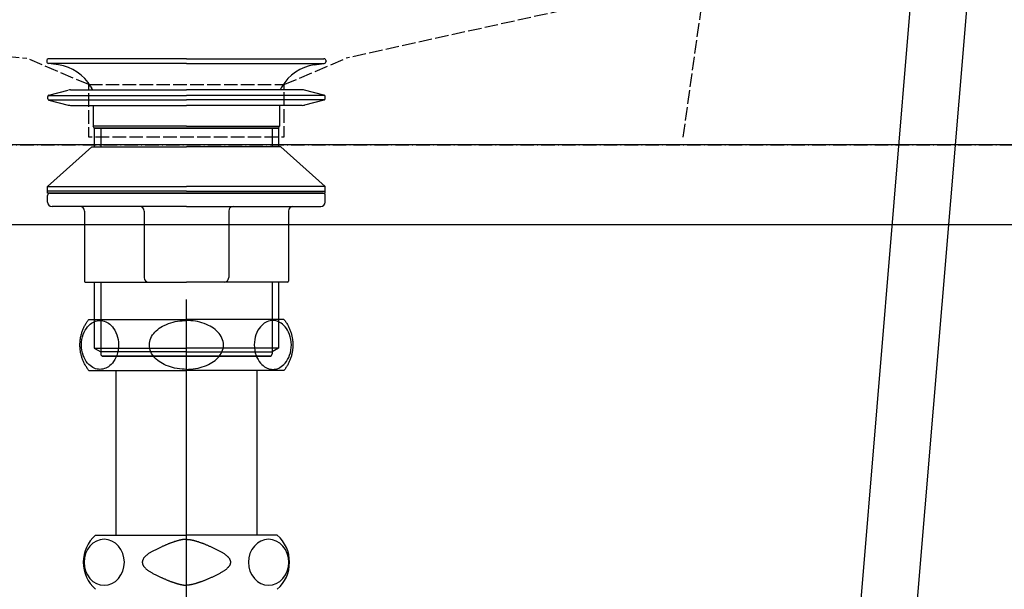
# Model space of a CAD drawing. Extents: x -1314 to 4077, y 6648 to 18697.
# Drawn here: x 2149 to 2371, y 13708 to 13836 of the extents above; entities that cross this region are included whole.
import ezdxf

# ---------------------------------------------------------------- set-up
doc = ezdxf.new("R2010")
doc.units = 0
doc.linetypes.add('ISO-02___-1', pattern=[3.81, 3.048, -0.762])
doc.linetypes.add('ISO-10______-1', pattern=[4.699, 3.048, -0.762, 0.127, -0.762])
for name, color, linetype in [('_0-1_', 7, 'CONTINUOUS'), ('__', 7, 'CONTINUOUS'), ('_____3D-1', 7, 'CONTINUOUS'), ('________2D', 7, 'CONTINUOUS'), ('___________2D', 7, 'CONTINUOUS'), ('_______B__2D', 7, 'CONTINUOUS'), ('____E477_2D', 7, 'CONTINUOUS')]:
    doc.layers.add(name, color=color, linetype=linetype)

# ---------------------------------------------------------------- blocks, each defined once
blk = doc.blocks.new('____-2')
at = {"layer": '__', "color": 17, "flags": 128}
for points in [[(-109.87, 319.55), (-109.99, 319.7), (-110.11, 319.86), (-110.22, 320.02), (-110.33, 320.18), (-110.43, 320.34), (-110.54, 320.5), (-110.63, 320.67), (-110.73, 320.84), (-110.82, 321.01), (-110.91, 321.18), (-110.99, 321.36), (-111.07, 321.54), (-111.15, 321.71), (-111.22, 321.89), (-111.29, 322.07), (-111.36, 322.26), (-111.42, 322.44), (-111.48, 322.62), (-111.53, 322.81), (-111.58, 323), (-111.63, 323.19), (-111.67, 323.38), (-111.71, 323.57), (-111.74, 323.76), (-111.77, 323.95), (-111.8, 324.14), (-111.82, 324.33), (-111.84, 324.53), (-111.85, 324.72), (-111.86, 324.91), (-111.87, 325.11), (-111.87, 325.3), (-111.87, 325.49), (-111.86, 325.69), (-111.85, 325.88), (-111.84, 326.07), (-111.82, 326.27), (-111.8, 326.46), (-111.77, 326.65), (-111.74, 326.84), (-111.71, 327.03), (-111.67, 327.22), (-111.63, 327.41), (-111.58, 327.6), (-111.53, 327.79), (-111.48, 327.98), (-111.42, 328.16), (-111.36, 328.34), (-111.29, 328.53), (-111.22, 328.71), (-111.15, 328.89), (-111.07, 329.06), (-110.99, 329.24), (-110.91, 329.42), (-110.82, 329.59), (-110.73, 329.76), (-110.63, 329.93), (-110.54, 330.1), (-110.43, 330.26), (-110.33, 330.42), (-110.22, 330.58), (-110.11, 330.74), (-109.99, 330.9), (-109.87, 331.05)], [(-109.87, 331.05), (-87.87, 331.05)], [(-87.87, 319.8), (-88.35, 319.81), (-88.86, 319.84), (-89.39, 319.89), (-89.95, 319.97), (-90.52, 320.08), (-90.99, 320.2), (-91.46, 320.33), (-91.93, 320.49), (-92.41, 320.68), (-92.88, 320.9), (-93.26, 321.1), (-93.63, 321.32), (-93.99, 321.56), (-94.34, 321.82), (-94.66, 322.1), (-94.96, 322.39), (-95.24, 322.71), (-95.49, 323.05), (-95.71, 323.4), (-95.89, 323.76), (-96.04, 324.13), (-96.14, 324.52), (-96.2, 324.91), (-96.22, 325.3), (-96.2, 325.69), (-96.14, 326.08), (-96.04, 326.47), (-95.89, 326.84), (-95.71, 327.2), (-95.49, 327.55), (-95.24, 327.89), (-94.96, 328.21), (-94.66, 328.5), (-94.34, 328.78), (-93.99, 329.04), (-93.63, 329.28), (-93.26, 329.5), (-92.88, 329.7), (-92.38, 329.93), (-91.88, 330.13), (-91.37, 330.29), (-90.87, 330.43), (-90.38, 330.55), (-89.91, 330.63), (-89.36, 330.71), (-88.84, 330.76), (-88.34, 330.79), (-87.87, 330.8)], [(-66.9, 331.05), (-87.87, 331.05)], [(-65.87, 331.05), (-87.87, 331.05)], [(-87.87, 319.8), (-87.39, 319.81), (-86.89, 319.84), (-86.35, 319.89), (-85.8, 319.97), (-85.22, 320.08), (-84.76, 320.2), (-84.29, 320.33), (-83.81, 320.49), (-83.34, 320.68), (-82.86, 320.9), (-82.48, 321.1), (-82.11, 321.32), (-81.75, 321.56), (-81.41, 321.82), (-81.09, 322.1), (-80.78, 322.39), (-80.5, 322.71), (-80.25, 323.05), (-80.04, 323.4), (-79.86, 323.76), (-79.71, 324.13), (-79.61, 324.52), (-79.54, 324.91), (-79.52, 325.3), (-79.54, 325.69), (-79.61, 326.08), (-79.71, 326.47), (-79.86, 326.84), (-80.04, 327.2), (-80.25, 327.55), (-80.5, 327.89), (-80.78, 328.21), (-81.09, 328.5), (-81.41, 328.78), (-81.75, 329.04), (-82.11, 329.28), (-82.48, 329.5), (-82.86, 329.7), (-83.36, 329.93), (-83.87, 330.13), (-84.37, 330.29), (-84.87, 330.43), (-85.36, 330.55), (-85.84, 330.63), (-86.38, 330.71), (-86.9, 330.76), (-87.4, 330.79), (-87.87, 330.8)], [(-65.87, 331.05), (-65.75, 330.9), (-65.64, 330.74), (-65.53, 330.58), (-65.42, 330.42), (-65.31, 330.26), (-65.21, 330.1), (-65.11, 329.93), (-65.02, 329.76), (-64.93, 329.59), (-64.84, 329.42), (-64.75, 329.24), (-64.67, 329.06), (-64.6, 328.89), (-64.52, 328.71), (-64.45, 328.53), (-64.39, 328.34), (-64.33, 328.16), (-64.27, 327.98), (-64.21, 327.79), (-64.16, 327.6), (-64.12, 327.41), (-64.08, 327.22), (-64.04, 327.03), (-64, 326.84), (-63.97, 326.65), (-63.95, 326.46), (-63.92, 326.27), (-63.91, 326.07), (-63.89, 325.88), (-63.88, 325.69), (-63.88, 325.49), (-63.87, 325.3), (-63.88, 325.11), (-63.88, 324.91), (-63.89, 324.72), (-63.91, 324.53), (-63.92, 324.33), (-63.95, 324.14), (-63.97, 323.95), (-64, 323.76), (-64.04, 323.57), (-64.08, 323.38), (-64.12, 323.19), (-64.16, 323), (-64.21, 322.81), (-64.27, 322.62), (-64.33, 322.44), (-64.39, 322.26), (-64.45, 322.07), (-64.52, 321.89), (-64.6, 321.71), (-64.67, 321.54), (-64.75, 321.36), (-64.84, 321.18), (-64.93, 321.01), (-65.02, 320.84), (-65.11, 320.67), (-65.21, 320.5), (-65.31, 320.34), (-65.42, 320.18), (-65.53, 320.02), (-65.64, 319.86), (-65.75, 319.7), (-65.87, 319.55)], [(-87.87, 322.75), (-72.7, 322.75)], [(-109.87, 319.55), (-87.87, 319.55)], [(-65.87, 319.55), (-87.87, 319.55)], [(-32.37, 185.45), (-32.53, 185.59), (-32.69, 185.74), (-32.84, 185.9), (-32.99, 186.05), (-33.13, 186.21), (-33.27, 186.38), (-33.4, 186.55), (-33.53, 186.72), (-33.66, 186.89), (-33.78, 187.07), (-33.9, 187.25), (-34.01, 187.44), (-34.11, 187.63), (-34.22, 187.82), (-34.31, 188.01), (-34.4, 188.2), (-34.49, 188.4), (-34.57, 188.6), (-34.65, 188.8), (-34.72, 189.01), (-34.78, 189.21), (-34.84, 189.42), (-34.89, 189.63), (-34.94, 189.84), (-34.98, 190.05), (-35.02, 190.26), (-35.05, 190.48), (-35.08, 190.69), (-35.1, 190.9), (-35.11, 191.12), (-35.12, 191.33), (-35.12, 191.55), (-35.12, 191.77), (-35.11, 191.98), (-35.1, 192.2), (-35.08, 192.41), (-35.05, 192.62), (-35.02, 192.84), (-34.98, 193.05), (-34.94, 193.26), (-34.89, 193.47), (-34.84, 193.68), (-34.78, 193.89), (-34.72, 194.09), (-34.65, 194.3), (-34.57, 194.5), (-34.49, 194.7), (-34.4, 194.9), (-34.31, 195.09), (-34.22, 195.28), (-34.11, 195.47), (-34.01, 195.66), (-33.9, 195.85), (-33.78, 196.03), (-33.66, 196.21), (-33.53, 196.38), (-33.4, 196.55), (-33.27, 196.72), (-33.13, 196.89), (-32.99, 197.05), (-32.84, 197.2), (-32.69, 197.36), (-32.53, 197.51), (-32.37, 197.65)], [(-32.37, 197.65), (-11.87, 197.65)], [(-27.75, 199.75), (-27.75, 197.65)], [(-11.87, 199.75), (-11.87, 182.75)], [(-11.87, 199.75), (-11.87, 182.75)], [(8.63, 197.65), (-11.87, 197.65)], [(4, 199.75), (4, 197.65)], [(8.63, 197.65), (8.79, 197.51), (8.94, 197.36), (9.09, 197.2), (9.24, 197.05), (9.38, 196.89), (9.52, 196.72), (9.66, 196.55), (9.79, 196.38), (9.91, 196.21), (10.04, 196.03), (10.15, 195.85), (10.26, 195.66), (10.37, 195.47), (10.47, 195.28), (10.57, 195.09), (10.66, 194.9), (10.74, 194.7), (10.82, 194.5), (10.9, 194.3), (10.97, 194.09), (11.03, 193.89), (11.09, 193.68), (11.15, 193.47), (11.2, 193.26), (11.24, 193.05), (11.27, 192.84), (11.31, 192.62), (11.33, 192.41), (11.35, 192.2), (11.37, 191.98), (11.37, 191.77), (11.38, 191.55), (11.37, 191.33), (11.37, 191.12), (11.35, 190.9), (11.33, 190.69), (11.31, 190.48), (11.27, 190.26), (11.24, 190.05), (11.2, 189.84), (11.15, 189.63), (11.09, 189.42), (11.03, 189.21), (10.97, 189.01), (10.9, 188.8), (10.82, 188.6), (10.74, 188.4), (10.66, 188.2), (10.57, 188.01), (10.47, 187.82), (10.37, 187.63), (10.26, 187.44), (10.15, 187.25), (10.04, 187.07), (9.91, 186.89), (9.79, 186.72), (9.66, 186.55), (9.52, 186.38), (9.38, 186.21), (9.24, 186.05), (9.09, 185.9), (8.94, 185.74), (8.79, 185.59), (8.63, 185.45)], [(-11.87, 196.72), (-12.4, 196.71), (-12.95, 196.68), (-13.53, 196.63), (-14.13, 196.56), (-14.76, 196.45), (-15.26, 196.34), (-15.77, 196.22), (-16.29, 196.07), (-16.81, 195.89), (-17.33, 195.68), (-17.74, 195.5), (-18.14, 195.29), (-18.53, 195.07), (-18.91, 194.82), (-19.26, 194.56), (-19.59, 194.28), (-19.89, 193.98), (-20.13, 193.71), (-20.34, 193.42), (-20.53, 193.13), (-20.68, 192.82), (-20.8, 192.51), (-20.89, 192.19), (-20.94, 191.87), (-20.96, 191.55), (-20.94, 191.23), (-20.89, 190.91), (-20.8, 190.59), (-20.68, 190.28), (-20.53, 189.97), (-20.34, 189.68), (-20.13, 189.39), (-19.89, 189.12), (-19.59, 188.82), (-19.26, 188.54), (-18.91, 188.28), (-18.53, 188.03), (-18.14, 187.81), (-17.74, 187.6), (-17.33, 187.42), (-16.78, 187.2), (-16.23, 187.01), (-15.68, 186.86), (-15.14, 186.73), (-14.6, 186.62), (-14.09, 186.54), (-13.49, 186.47), (-12.93, 186.42), (-12.39, 186.39), (-11.87, 186.38)], [(-11.87, 196.72), (-11.35, 196.71), (-10.8, 196.68), (-10.22, 196.63), (-9.62, 196.56), (-8.99, 196.45), (-8.49, 196.34), (-7.97, 196.22), (-7.45, 196.07), (-6.94, 195.89), (-6.42, 195.68), (-6.01, 195.5), (-5.61, 195.29), (-5.21, 195.07), (-4.84, 194.82), (-4.49, 194.56), (-4.16, 194.28), (-3.85, 193.98), (-3.61, 193.71), (-3.4, 193.42), (-3.22, 193.13), (-3.06, 192.82), (-2.94, 192.51), (-2.86, 192.19), (-2.8, 191.87), (-2.78, 191.55), (-2.8, 191.23), (-2.86, 190.91), (-2.94, 190.59), (-3.06, 190.28), (-3.22, 189.97), (-3.4, 189.68), (-3.61, 189.39), (-3.85, 189.12), (-4.16, 188.82), (-4.49, 188.54), (-4.84, 188.28), (-5.21, 188.03), (-5.61, 187.81), (-6.01, 187.6), (-6.42, 187.42), (-6.97, 187.2), (-7.52, 187.01), (-8.07, 186.86), (-8.61, 186.73), (-9.14, 186.62), (-9.66, 186.54), (-10.25, 186.47), (-10.82, 186.42), (-11.36, 186.39), (-11.87, 186.38)], [(-32.37, 185.45), (-11.87, 185.45)], [(-31.75, 184.94), (-31.75, 185.45)], [(-31.75, 184.94), (-30.86, 184.05)], [(-31.75, 184.94), (-11.87, 184.94)], [(-30.86, 184.05), (-30.86, 185.45)], [(-11.87, 184.25), (-27.97, 184.25)], [(8.63, 185.45), (-11.87, 185.45)], [(8, 184.94), (-11.87, 184.94)], [(7.11, 184.05), (7.11, 185.45)], [(8, 184.94), (7.11, 184.05)], [(8, 184.94), (8, 185.45)], [(-30.86, 184.05), (-11.87, 184.05)], [(-28.14, 182.34), (-28.16, 182.37), (-28.17, 182.39), (-28.19, 182.42), (-28.2, 182.44), (-28.21, 182.46), (-28.23, 182.49), (-28.24, 182.51), (-28.25, 182.54), (-28.27, 182.56), (-28.28, 182.59), (-28.29, 182.61), (-28.3, 182.64), (-28.32, 182.67), (-28.33, 182.69), (-28.34, 182.72), (-28.35, 182.74), (-28.36, 182.77), (-28.37, 182.79), (-28.39, 182.82), (-28.4, 182.85), (-28.41, 182.87), (-28.42, 182.9), (-28.43, 182.92), (-28.44, 182.95), (-28.45, 182.98), (-28.46, 183), (-28.47, 183.03), (-28.48, 183.06), (-28.48, 183.08), (-28.49, 183.11), (-28.5, 183.14), (-28.51, 183.16), (-28.52, 183.19), (-28.53, 183.22), (-28.53, 183.25), (-28.54, 183.27), (-28.55, 183.3), (-28.56, 183.33), (-28.56, 183.35), (-28.57, 183.38), (-28.58, 183.41), (-28.58, 183.44), (-28.59, 183.46), (-28.59, 183.49), (-28.6, 183.52), (-28.61, 183.55), (-28.61, 183.57), (-28.62, 183.6), (-28.62, 183.63), (-28.63, 183.66), (-28.63, 183.69), (-28.63, 183.71), (-28.64, 183.74), (-28.64, 183.77), (-28.65, 183.8), (-28.65, 183.83), (-28.65, 183.85), (-28.65, 183.88), (-28.66, 183.91), (-28.66, 183.94), (-28.66, 183.97), (-28.66, 183.99), (-28.67, 184.02), (-28.67, 184.05)], [(-28.14, 182.34), (-28.13, 182.32), (-28.12, 182.3), (-28.11, 182.28), (-28.1, 182.26), (-28.08, 182.24), (-28.07, 182.22), (-28.06, 182.2), (-28.05, 182.18), (-28.04, 182.16), (-28.03, 182.13), (-28.02, 182.11), (-28.01, 182.09), (-28, 182.07), (-27.99, 182.05), (-27.98, 182.03), (-27.97, 182.01), (-27.96, 181.98), (-27.95, 181.96), (-27.94, 181.94), (-27.93, 181.92), (-27.92, 181.9), (-27.91, 181.87), (-27.91, 181.85), (-27.9, 181.83), (-27.89, 181.81), (-27.88, 181.78), (-27.87, 181.76), (-27.87, 181.74), (-27.86, 181.72), (-27.85, 181.69), (-27.84, 181.67), (-27.84, 181.65), (-27.83, 181.63), (-27.82, 181.6), (-27.82, 181.58), (-27.81, 181.56), (-27.81, 181.53), (-27.8, 181.51), (-27.8, 181.49), (-27.79, 181.46), (-27.78, 181.44), (-27.78, 181.42), (-27.77, 181.39), (-27.77, 181.37), (-27.77, 181.35), (-27.76, 181.32), (-27.76, 181.3), (-27.75, 181.28), (-27.75, 181.25), (-27.75, 181.23), (-27.74, 181.21), (-27.74, 181.18), (-27.74, 181.16), (-27.73, 181.14), (-27.73, 181.11), (-27.73, 181.09), (-27.73, 181.07), (-27.72, 181.04), (-27.72, 181.02), (-27.72, 180.99), (-27.72, 180.97), (-27.72, 180.95), (-27.72, 180.92), (-27.72, 180.9)], [(7.11, 184.05), (-11.87, 184.05)], [(3.97, 180.9), (3.97, 180.92), (3.97, 180.95), (3.97, 180.97), (3.97, 180.99), (3.98, 181.02), (3.98, 181.04), (3.98, 181.07), (3.98, 181.09), (3.99, 181.11), (3.99, 181.14), (3.99, 181.16), (3.99, 181.18), (4, 181.21), (4, 181.23), (4, 181.25), (4.01, 181.28), (4.01, 181.3), (4.02, 181.32), (4.02, 181.35), (4.02, 181.37), (4.03, 181.39), (4.03, 181.42), (4.04, 181.44), (4.04, 181.46), (4.05, 181.49), (4.05, 181.51), (4.06, 181.53), (4.07, 181.56), (4.07, 181.58), (4.08, 181.6), (4.09, 181.63), (4.09, 181.65), (4.1, 181.67), (4.11, 181.69), (4.11, 181.72), (4.12, 181.74), (4.13, 181.76), (4.14, 181.78), (4.14, 181.81), (4.15, 181.83), (4.16, 181.85), (4.17, 181.87), (4.18, 181.9), (4.19, 181.92), (4.19, 181.94), (4.2, 181.96), (4.21, 181.98), (4.22, 182.01), (4.23, 182.03), (4.24, 182.05), (4.25, 182.07), (4.26, 182.09), (4.27, 182.11), (4.28, 182.13), (4.29, 182.16), (4.3, 182.18), (4.32, 182.2), (4.33, 182.22), (4.34, 182.24), (4.35, 182.26), (4.36, 182.28), (4.37, 182.3), (4.39, 182.32), (4.4, 182.34)], [(4.92, 184.05), (4.92, 184.02), (4.92, 183.99), (4.92, 183.97), (4.91, 183.94), (4.91, 183.91), (4.91, 183.88), (4.91, 183.85), (4.9, 183.83), (4.9, 183.8), (4.9, 183.77), (4.89, 183.74), (4.89, 183.71), (4.88, 183.69), (4.88, 183.66), (4.87, 183.63), (4.87, 183.6), (4.86, 183.57), (4.86, 183.55), (4.85, 183.52), (4.85, 183.49), (4.84, 183.46), (4.84, 183.44), (4.83, 183.41), (4.82, 183.38), (4.82, 183.35), (4.81, 183.33), (4.8, 183.3), (4.8, 183.27), (4.79, 183.25), (4.78, 183.22), (4.77, 183.19), (4.76, 183.16), (4.76, 183.14), (4.75, 183.11), (4.74, 183.08), (4.73, 183.06), (4.72, 183.03), (4.71, 183), (4.7, 182.98), (4.69, 182.95), (4.68, 182.92), (4.67, 182.9), (4.66, 182.87), (4.65, 182.85), (4.64, 182.82), (4.63, 182.79), (4.62, 182.77), (4.61, 182.74), (4.59, 182.72), (4.58, 182.69), (4.57, 182.67), (4.56, 182.64), (4.55, 182.61), (4.53, 182.59), (4.52, 182.56), (4.51, 182.54), (4.49, 182.51), (4.48, 182.49), (4.47, 182.46), (4.45, 182.44), (4.44, 182.42), (4.43, 182.39), (4.41, 182.37), (4.4, 182.34)]]:
    blk.add_lwpolyline(points, dxfattribs=at)
for points in [[(-107.36, 319.8), (-107.66, 319.81), (-107.98, 319.86), (-108.33, 319.95), (-108.68, 320.08), (-108.97, 320.23), (-109.27, 320.41), (-109.57, 320.63), (-109.86, 320.9), (-110.16, 321.22), (-110.44, 321.59), (-110.71, 322.01), (-110.94, 322.48), (-111.15, 322.99), (-111.31, 323.53), (-111.43, 324.1), (-111.51, 324.7), (-111.53, 325.3), (-111.51, 325.91), (-111.43, 326.52), (-111.31, 327.1), (-111.14, 327.65), (-110.93, 328.16), (-110.69, 328.61), (-110.43, 329.02), (-110.15, 329.39), (-109.86, 329.7), (-109.56, 329.97), (-109.26, 330.2), (-108.96, 330.38), (-108.66, 330.53), (-108.38, 330.63), (-108.02, 330.73), (-107.68, 330.78), (-107.36, 330.8), (-107.06, 330.79), (-106.73, 330.74), (-106.39, 330.65), (-106.03, 330.52), (-105.74, 330.37), (-105.45, 330.19), (-105.15, 329.97), (-104.85, 329.7), (-104.56, 329.38), (-104.28, 329.01), (-104.01, 328.59), (-103.77, 328.12), (-103.57, 327.61), (-103.4, 327.07), (-103.28, 326.5), (-103.21, 325.9), (-103.18, 325.3), (-103.21, 324.69), (-103.29, 324.08), (-103.41, 323.5), (-103.58, 322.95), (-103.79, 322.44), (-104.03, 321.99), (-104.29, 321.58), (-104.56, 321.21), (-104.85, 320.9), (-105.15, 320.63), (-105.46, 320.4), (-105.76, 320.22), (-106.05, 320.07), (-106.34, 319.97), (-106.7, 319.87), (-107.04, 319.82), (-107.36, 319.8)], [(-68.39, 319.8), (-68.08, 319.81), (-67.76, 319.86), (-67.42, 319.95), (-67.06, 320.08), (-66.77, 320.23), (-66.48, 320.41), (-66.18, 320.63), (-65.88, 320.9), (-65.59, 321.22), (-65.3, 321.59), (-65.04, 322.01), (-64.8, 322.48), (-64.6, 322.99), (-64.43, 323.53), (-64.31, 324.1), (-64.24, 324.7), (-64.21, 325.3), (-64.24, 325.91), (-64.32, 326.52), (-64.44, 327.1), (-64.61, 327.65), (-64.82, 328.16), (-65.05, 328.61), (-65.31, 329.02), (-65.59, 329.39), (-65.88, 329.7), (-66.18, 329.97), (-66.49, 330.2), (-66.79, 330.38), (-67.08, 330.53), (-67.37, 330.63), (-67.73, 330.73), (-68.07, 330.78), (-68.39, 330.8), (-68.69, 330.79), (-69.01, 330.74), (-69.35, 330.65), (-69.71, 330.52), (-70, 330.37), (-70.3, 330.19), (-70.6, 329.97), (-70.89, 329.7), (-71.19, 329.38), (-71.47, 329.01), (-71.73, 328.59), (-71.97, 328.12), (-72.18, 327.61), (-72.34, 327.07), (-72.46, 326.5), (-72.54, 325.9), (-72.56, 325.3), (-72.54, 324.69), (-72.46, 324.08), (-72.33, 323.5), (-72.16, 322.95), (-71.96, 322.44), (-71.72, 321.99), (-71.46, 321.58), (-71.18, 321.21), (-70.89, 320.9), (-70.59, 320.63), (-70.29, 320.4), (-69.99, 320.22), (-69.69, 320.07), (-69.4, 319.97), (-69.04, 319.87), (-68.7, 319.82), (-68.39, 319.8)], [(-30.41, 196.72), (-30.74, 196.7), (-31.09, 196.66), (-31.46, 196.58), (-31.85, 196.45), (-32.16, 196.31), (-32.49, 196.14), (-32.81, 195.93), (-33.13, 195.68), (-33.45, 195.38), (-33.76, 195.03), (-34.05, 194.64), (-34.31, 194.2), (-34.53, 193.72), (-34.71, 193.21), (-34.84, 192.67), (-34.92, 192.12), (-34.95, 191.55), (-34.92, 190.97), (-34.84, 190.41), (-34.7, 189.86), (-34.52, 189.35), (-34.29, 188.87), (-34.03, 188.44), (-33.75, 188.05), (-33.45, 187.71), (-33.13, 187.42), (-32.8, 187.16), (-32.47, 186.95), (-32.15, 186.78), (-31.82, 186.64), (-31.51, 186.54), (-31.12, 186.45), (-30.75, 186.4), (-30.41, 186.38), (-30.08, 186.4), (-29.73, 186.44), (-29.35, 186.52), (-28.96, 186.65), (-28.65, 186.79), (-28.33, 186.96), (-28, 187.17), (-27.68, 187.42), (-27.36, 187.72), (-27.05, 188.07), (-26.76, 188.46), (-26.5, 188.9), (-26.28, 189.38), (-26.1, 189.89), (-25.97, 190.43), (-25.89, 190.98), (-25.86, 191.55), (-25.89, 192.13), (-25.97, 192.69), (-26.11, 193.24), (-26.3, 193.75), (-26.52, 194.23), (-26.78, 194.66), (-27.06, 195.05), (-27.36, 195.39), (-27.68, 195.68), (-28.01, 195.94), (-28.34, 196.15), (-28.67, 196.32), (-28.99, 196.46), (-29.3, 196.56), (-29.69, 196.65), (-30.06, 196.7), (-30.41, 196.72)], [(6.66, 196.72), (6.99, 196.7), (7.34, 196.66), (7.71, 196.58), (8.1, 196.45), (8.42, 196.31), (8.74, 196.14), (9.06, 195.93), (9.39, 195.68), (9.71, 195.38), (10.02, 195.03), (10.3, 194.64), (10.56, 194.2), (10.78, 193.72), (10.96, 193.21), (11.1, 192.67), (11.18, 192.12), (11.2, 191.55), (11.18, 190.97), (11.09, 190.41), (10.95, 189.86), (10.77, 189.35), (10.54, 188.87), (10.29, 188.44), (10, 188.05), (9.7, 187.71), (9.39, 187.42), (9.06, 187.16), (8.73, 186.95), (8.4, 186.78), (8.08, 186.64), (7.77, 186.54), (7.37, 186.45), (7.01, 186.4), (6.66, 186.38), (6.33, 186.4), (5.98, 186.44), (5.61, 186.52), (5.22, 186.65), (4.9, 186.79), (4.58, 186.96), (4.26, 187.17), (3.93, 187.42), (3.61, 187.72), (3.3, 188.07), (3.02, 188.46), (2.76, 188.9), (2.54, 189.38), (2.36, 189.89), (2.22, 190.43), (2.14, 190.98), (2.12, 191.55), (2.14, 192.13), (2.23, 192.69), (2.37, 193.24), (2.55, 193.75), (2.78, 194.23), (3.03, 194.66), (3.32, 195.05), (3.62, 195.39), (3.93, 195.68), (4.26, 195.94), (4.59, 196.15), (4.92, 196.32), (5.24, 196.46), (5.55, 196.56), (5.95, 196.65), (6.31, 196.7), (6.66, 196.72)]]:
    blk.add_lwpolyline(points, close=True, dxfattribs=at)
blk = doc.blocks.new('____-3')
at = {"layer": '__', "color": 17}
for p, q in [((-87.87, 182.75), (-87.87, 335.53)), ((-103.75, 319.55), (-103.75, 282.45)), ((-72, 319.55), (-72, 282.45)), ((-108.37, 282.45), (-87.87, 282.45)), ((-67.37, 282.45), (-87.87, 282.45))]:
    blk.add_line(p, q, dxfattribs=at)
for points in [[(-106.41, 281.52), (-107.29, 281.42), (-108.14, 281.12), (-108.93, 280.65), (-109.62, 280), (-110.18, 279.22), (-110.6, 278.33), (-110.86, 277.36), (-110.95, 276.35), (-110.86, 275.34), (-110.6, 274.37), (-110.18, 273.48), (-109.62, 272.7), (-108.93, 272.05), (-108.14, 271.58), (-107.29, 271.28), (-106.41, 271.18), (-105.52, 271.28), (-104.67, 271.58), (-103.88, 272.05), (-103.19, 272.7), (-102.63, 273.48), (-102.21, 274.37), (-101.95, 275.34), (-101.86, 276.35), (-101.95, 277.36), (-102.21, 278.33), (-102.63, 279.22), (-103.19, 280), (-103.88, 280.65), (-104.67, 281.12), (-105.52, 281.42)], [(-69.34, 281.52), (-70.23, 281.42), (-71.08, 281.12), (-71.86, 280.65), (-72.55, 280), (-73.12, 279.22), (-73.54, 278.33), (-73.8, 277.36), (-73.88, 276.35), (-73.8, 275.34), (-73.54, 274.37), (-73.12, 273.48), (-72.55, 272.7), (-71.86, 272.05), (-71.08, 271.58), (-70.23, 271.28), (-69.34, 271.18), (-68.45, 271.28), (-67.6, 271.58), (-66.82, 272.05), (-66.13, 272.7), (-65.56, 273.48), (-65.14, 274.37), (-64.88, 275.34), (-64.8, 276.35), (-64.88, 277.36), (-65.14, 278.33), (-65.56, 279.22), (-66.13, 280), (-66.82, 280.65), (-67.6, 281.12), (-68.45, 281.42)]]:
    blk.add_lwpolyline(points, close=True, dxfattribs=at)
at = {"layer": '__', "color": 17, "flags": 128}
for points in [[(-87.87, 281.52), (-87.94, 281.52), (-88.02, 281.51), (-88.09, 281.51), (-88.17, 281.51), (-88.25, 281.5), (-88.32, 281.49), (-88.4, 281.49), (-88.49, 281.48), (-88.57, 281.47), (-88.65, 281.45), (-88.74, 281.44), (-88.82, 281.43), (-88.91, 281.41), (-89, 281.39), (-89.09, 281.37), (-89.19, 281.36), (-89.28, 281.33), (-89.38, 281.31), (-89.47, 281.29), (-89.57, 281.26), (-89.67, 281.24), (-89.77, 281.21), (-89.87, 281.18), (-89.98, 281.15), (-90.08, 281.12), (-90.19, 281.09), (-90.3, 281.06), (-90.4, 281.02), (-90.52, 280.99), (-90.63, 280.95), (-90.74, 280.91), (-90.86, 280.87), (-90.97, 280.83), (-91.09, 280.79), (-91.21, 280.74), (-91.33, 280.7), (-91.45, 280.65), (-91.57, 280.61), (-91.7, 280.56), (-91.82, 280.51), (-91.95, 280.46), (-92.08, 280.4), (-92.21, 280.35), (-92.34, 280.3), (-92.47, 280.24), (-92.61, 280.18), (-92.74, 280.12), (-92.88, 280.06), (-93.02, 280), (-93.16, 279.94), (-93.3, 279.88), (-93.44, 279.81), (-93.58, 279.75), (-93.73, 279.68), (-93.88, 279.61), (-94.02, 279.54), (-94.17, 279.47), (-94.32, 279.4), (-94.48, 279.32), (-94.63, 279.25), (-94.78, 279.17), (-94.94, 279.09), (-95.1, 279.01), (-95.26, 278.93), (-95.41, 278.85), (-95.57, 278.77), (-95.71, 278.69), (-95.86, 278.61), (-95.99, 278.53), (-96.13, 278.45), (-96.25, 278.37), (-96.38, 278.29), (-96.49, 278.21), (-96.61, 278.13), (-96.71, 278.05), (-96.82, 277.96), (-96.91, 277.88), (-97, 277.8), (-97.09, 277.72), (-97.17, 277.64), (-97.25, 277.56), (-97.32, 277.48), (-97.39, 277.4), (-97.45, 277.32), (-97.51, 277.24), (-97.56, 277.16), (-97.61, 277.08), (-97.65, 277), (-97.69, 276.92), (-97.72, 276.83), (-97.75, 276.75), (-97.77, 276.67), (-97.79, 276.59), (-97.8, 276.51), (-97.81, 276.43), (-97.81, 276.35), (-97.81, 276.27), (-97.8, 276.19), (-97.79, 276.11), (-97.77, 276.03), (-97.75, 275.95), (-97.72, 275.87), (-97.69, 275.78), (-97.65, 275.7), (-97.61, 275.62), (-97.56, 275.54), (-97.51, 275.46), (-97.45, 275.38), (-97.39, 275.3), (-97.32, 275.22), (-97.25, 275.14), (-97.17, 275.06), (-97.09, 274.98), (-97, 274.9), (-96.91, 274.82), (-96.82, 274.74), (-96.71, 274.65), (-96.61, 274.57), (-96.49, 274.49), (-96.38, 274.41), (-96.25, 274.33), (-96.13, 274.25), (-95.99, 274.17), (-95.86, 274.09), (-95.71, 274.01), (-95.57, 273.93), (-95.41, 273.85), (-95.26, 273.77), (-95.1, 273.69), (-94.94, 273.61), (-94.78, 273.53), (-94.63, 273.45), (-94.48, 273.38), (-94.32, 273.3), (-94.17, 273.23), (-94.02, 273.16), (-93.88, 273.09), (-93.73, 273.02), (-93.58, 272.95), (-93.44, 272.89), (-93.3, 272.82), (-93.16, 272.76), (-93.02, 272.7), (-92.88, 272.64), (-92.74, 272.58), (-92.61, 272.52), (-92.47, 272.46), (-92.34, 272.4), (-92.21, 272.35), (-92.08, 272.3), (-91.95, 272.24), (-91.82, 272.19), (-91.7, 272.14), (-91.57, 272.09), (-91.45, 272.05), (-91.33, 272), (-91.21, 271.96), (-91.09, 271.91), (-90.97, 271.87), (-90.86, 271.83), (-90.74, 271.79), (-90.63, 271.75), (-90.52, 271.71), (-90.4, 271.68), (-90.3, 271.64), (-90.19, 271.61), (-90.08, 271.58), (-89.98, 271.55), (-89.87, 271.52), (-89.77, 271.49), (-89.67, 271.46), (-89.57, 271.44), (-89.47, 271.41), (-89.38, 271.39), (-89.28, 271.37), (-89.19, 271.34), (-89.09, 271.32), (-89, 271.31), (-88.91, 271.29), (-88.82, 271.27), (-88.74, 271.26), (-88.65, 271.25), (-88.57, 271.23), (-88.49, 271.22), (-88.4, 271.21), (-88.32, 271.21), (-88.25, 271.2), (-88.17, 271.19), (-88.09, 271.19), (-88.02, 271.19), (-87.94, 271.18), (-87.87, 271.18), (-87.87, 271.18)], [(-87.87, 281.52), (-87.8, 281.52), (-87.73, 281.51), (-87.65, 281.51), (-87.58, 281.51), (-87.5, 281.5), (-87.42, 281.49), (-87.34, 281.49), (-87.26, 281.48), (-87.18, 281.47), (-87.09, 281.45), (-87.01, 281.44), (-86.92, 281.43), (-86.83, 281.41), (-86.74, 281.39), (-86.65, 281.37), (-86.56, 281.36), (-86.47, 281.33), (-86.37, 281.31), (-86.27, 281.29), (-86.18, 281.26), (-86.08, 281.24), (-85.98, 281.21), (-85.87, 281.18), (-85.77, 281.15), (-85.66, 281.12), (-85.56, 281.09), (-85.45, 281.06), (-85.34, 281.02), (-85.23, 280.99), (-85.12, 280.95), (-85.01, 280.91), (-84.89, 280.87), (-84.77, 280.83), (-84.66, 280.79), (-84.54, 280.74), (-84.42, 280.7), (-84.3, 280.65), (-84.17, 280.61), (-84.05, 280.56), (-83.92, 280.51), (-83.8, 280.46), (-83.67, 280.4), (-83.54, 280.35), (-83.41, 280.3), (-83.27, 280.24), (-83.14, 280.18), (-83, 280.12), (-82.87, 280.06), (-82.73, 280), (-82.59, 279.94), (-82.45, 279.88), (-82.31, 279.81), (-82.16, 279.75), (-82.02, 279.68), (-81.87, 279.61), (-81.72, 279.54), (-81.57, 279.47), (-81.42, 279.4), (-81.27, 279.32), (-81.12, 279.25), (-80.96, 279.17), (-80.81, 279.09), (-80.65, 279.01), (-80.49, 278.93), (-80.33, 278.85), (-80.18, 278.77), (-80.03, 278.69), (-79.89, 278.61), (-79.75, 278.53), (-79.62, 278.45), (-79.49, 278.37), (-79.37, 278.29), (-79.25, 278.21), (-79.14, 278.13), (-79.03, 278.05), (-78.93, 277.96), (-78.83, 277.88), (-78.74, 277.8), (-78.65, 277.72), (-78.57, 277.64), (-78.49, 277.56), (-78.42, 277.48), (-78.35, 277.4), (-78.29, 277.32), (-78.23, 277.24), (-78.18, 277.16), (-78.13, 277.08), (-78.09, 277), (-78.05, 276.92), (-78.02, 276.83), (-77.99, 276.75), (-77.97, 276.67), (-77.95, 276.59), (-77.94, 276.51), (-77.93, 276.43), (-77.93, 276.35), (-77.93, 276.27), (-77.94, 276.19), (-77.95, 276.11), (-77.97, 276.03), (-77.99, 275.95), (-78.02, 275.87), (-78.05, 275.78), (-78.09, 275.7), (-78.13, 275.62), (-78.18, 275.54), (-78.23, 275.46), (-78.29, 275.38), (-78.35, 275.3), (-78.42, 275.22), (-78.49, 275.14), (-78.57, 275.06), (-78.65, 274.98), (-78.74, 274.9), (-78.83, 274.82), (-78.93, 274.74), (-79.03, 274.65), (-79.14, 274.57), (-79.25, 274.49), (-79.37, 274.41), (-79.49, 274.33), (-79.62, 274.25), (-79.75, 274.17), (-79.89, 274.09), (-80.03, 274.01), (-80.18, 273.93), (-80.33, 273.85), (-80.49, 273.77), (-80.65, 273.69), (-80.81, 273.61), (-80.96, 273.53), (-81.12, 273.45), (-81.27, 273.38), (-81.42, 273.3), (-81.57, 273.23), (-81.72, 273.16), (-81.87, 273.09), (-82.02, 273.02), (-82.16, 272.95), (-82.31, 272.89), (-82.45, 272.82), (-82.59, 272.76), (-82.73, 272.7), (-82.87, 272.64), (-83, 272.58), (-83.14, 272.52), (-83.27, 272.46), (-83.41, 272.4), (-83.54, 272.35), (-83.67, 272.3), (-83.8, 272.24), (-83.92, 272.19), (-84.05, 272.14), (-84.17, 272.09), (-84.3, 272.05), (-84.42, 272), (-84.54, 271.96), (-84.66, 271.91), (-84.77, 271.87), (-84.89, 271.83), (-85.01, 271.79), (-85.12, 271.75), (-85.23, 271.71), (-85.34, 271.68), (-85.45, 271.64), (-85.56, 271.61), (-85.66, 271.58), (-85.77, 271.55), (-85.87, 271.52), (-85.98, 271.49), (-86.08, 271.46), (-86.18, 271.44), (-86.27, 271.41), (-86.37, 271.39), (-86.47, 271.37), (-86.56, 271.34), (-86.65, 271.32), (-86.74, 271.31), (-86.83, 271.29), (-86.92, 271.27), (-87.01, 271.26), (-87.09, 271.25), (-87.18, 271.23), (-87.26, 271.22), (-87.34, 271.21), (-87.42, 271.21), (-87.5, 271.2), (-87.58, 271.19), (-87.65, 271.19), (-87.73, 271.19), (-87.8, 271.18), (-87.87, 271.18), (-87.87, 271.18)]]:
    blk.add_lwpolyline(points, dxfattribs=at)
at = {"layer": '__', "color": 17}
for centre, start, end in [((-102.98, 276.35), 131.4664, 228.5336), ((-72.76, 276.35), 311.4664, 48.5336)]:
    blk.add_arc(centre, 8.14, start, end, dxfattribs=at)
blk.add_blockref('____-2', (0, 0), dxfattribs=at)
blk = doc.blocks.new('____-6')
at = {"layer": '__', "color": 17}
blk.add_blockref('____-3', (0, 0), dxfattribs=at)
blk = doc.blocks.new('____-4')
at = {"layer": '_0-1_', "color": 17, "linetype": 'CONTINUOUS'}
for p, q in [((-31.5, 22.77), (-31.5, 22.7)), ((-28.81, 21.89), (-31.07, 22.21)), ((-28.81, 21.89), (-31.07, 22.21)), ((0, 22.21), (-31.07, 22.21)), ((0, 23.27), (-31, 23.27)), ((0, 23.27), (-31, 23.27)), ((0, 23.27), (-31, 23.27)), ((0, 23.27), (31, 23.27)), ((0, 23.27), (31, 23.27)), ((0, 23.27), (31, 23.27)), ((0, 22.21), (31.07, 22.21)), ((28.81, 21.89), (31.07, 22.21)), ((28.81, 21.89), (31.07, 22.21)), ((31.5, 22.77), (31.5, 22.7)), ((-31.02, 15.07), (-26.62, 16.2)), ((-26.12, 16.27), (0, 16.27)), ((-21.54, 16.98), (-21.4, 16.75)), ((-21.54, 16.98), (-21.4, 16.75)), ((26.13, 16.27), (0, 16.27)), ((21.54, 16.98), (21.4, 16.75)), ((21.54, 16.98), (21.4, 16.75)), ((31.02, 15.07), (26.62, 16.2)), ((-31.25, 14.25), (-31.25, 14.78)), ((-31.14, 15.02), (0, 15.02)), ((-31.14, 14.02), (0, 14.02)), ((-31.02, 13.96), (-26.62, 12.83)), ((31.14, 15.02), (0, 15.02)), ((31.14, 14.02), (0, 14.02)), ((31.02, 13.96), (26.62, 12.83)), ((31.25, 14.25), (31.25, 14.78)), ((-26.12, 12.77), (0, 12.77)), ((-21, 12.77), (-21, 8.09)), ((26.13, 12.77), (0, 12.77)), ((21, 12.77), (21, 8.09)), ((-20.8, 7.67), (-21, 8.09)), ((0, 8.09), (-21, 8.09)), ((0, 7.67), (-20.8, 7.67)), ((-20.8, 7.67), (0, 7.67)), ((-20.8, 7.67), (-20.8, 3.47)), ((-19.3, 7.67), (-19.3, 3.47)), ((0, 8.09), (21, 8.09)), ((0, 7.67), (20.8, 7.67)), ((20.8, 7.67), (0, 7.67)), ((19.3, 7.67), (19.3, 3.47)), ((20.8, 7.67), (21, 8.09)), ((20.8, 7.67), (20.8, 3.47)), ((-21.3, 3.47), (-31.3, -5.53)), ((-21.3, 3.47), (0, 3.47)), ((21.3, 3.47), (0, 3.47)), ((21.3, 3.47), (31.3, -5.53)), ((-31.3, -5.53), (0, -5.53)), ((-31.3, -6.53), (-31.3, -5.53)), ((-31.3, -7.03), (-31.3, -6.53)), ((0, -6.53), (-31.3, -6.53)), ((-1.1, -6.53), (-31.1, -6.53)), ((31.3, -5.53), (0, -5.53)), ((0, -6.53), (31.3, -6.53)), ((1.1, -6.53), (31.1, -6.53)), ((31.3, -6.53), (31.3, -5.53)), ((31.3, -7.03), (31.3, -6.53)), ((0, -7.03), (-31.3, -7.03)), ((-31.3, -9.03), (-31.3, -7.53)), ((-30.8, -7.03), (0, -7.03)), ((30.8, -7.03), (0, -7.03)), ((0, -7.03), (31.3, -7.03)), ((31.3, -9.03), (31.3, -7.53)), ((0, -10.03), (-30.3, -10.03)), ((-23, -11.03), (-23, -26.83)), ((-9.53, -11.03), (-9.53, -26.03)), ((0, -10.03), (30.3, -10.03)), ((9.53, -11.03), (9.53, -26.03)), ((23, -11.03), (23, -26.83)), ((-22.8, -27.03), (0, -27.03)), ((-20.8, -27.03), (-20.8, -41.95)), ((-19.3, -27.03), (-19.3, -43.23)), ((22.8, -27.03), (0, -27.03)), ((19.3, -27.03), (19.3, -43.23)), ((20.8, -27.03), (20.8, -41.95)), ((-20.8, -41.95), (-19.3, -42.73)), ((-20.8, -41.95), (-19.3, -41.95)), ((-20.8, -41.95), (-19.3, -42.73)), ((-20.8, -41.95), (0, -41.95)), ((20.8, -41.95), (0, -41.95)), ((20.8, -41.95), (19.3, -42.73)), ((20.8, -41.95), (19.3, -41.95)), ((20.8, -41.95), (19.3, -42.73)), ((0, -42.73), (-19.3, -42.73)), ((-18.95, -43.73), (0, -43.73)), ((18.95, -43.73), (-18.95, -43.73)), ((-18.95, -43.73), (18.8, -43.73)), ((-18.95, -43.73), (18.8, -43.73)), ((18.95, -43.73), (-18.95, -43.73)), ((-18.8, -43.73), (18.8, -43.73)), ((-18.8, -43.73), (18.8, -43.73)), ((0, -42.73), (19.3, -42.73)), ((18.95, -43.73), (0, -43.73))]:
    blk.add_line(p, q, dxfattribs=at)
for centre, radius, start, end in [((-31, 22.77), 0.5, 90, 180), ((-31, 22.7), 0.5, 180, 262), ((31, 22.77), 0.5, 0, 90), ((31, 22.7), 0.5, 278, 0), ((-30.2, 11.98), 10, 30, 82), ((-30.2, 11.98), 10, 30, 82), ((30.2, 11.98), 10, 98, 150), ((30.2, 11.98), 10, 98, 150), ((-26.12, 14.27), 2, 90, 104.3883), ((-24, 15.25), 3, 19.7686, 30), ((24, 15.25), 3, 150, 160.2314), ((26.13, 14.27), 2, 75.6117, 90), ((-30.95, 14.78), 0.3, 104.3883, 180), ((-30.95, 14.25), 0.3, 180, 255.6117), ((30.95, 14.78), 0.3, 0, 75.6117), ((30.95, 14.25), 0.3, 284.3883, 0), ((-26.12, 14.77), 2, 255.6117, 270), ((26.13, 14.77), 2, 270, 284.3883), ((-30.8, -7.53), 0.5, 90, 180), ((30.8, -7.53), 0.5, 0, 90), ((-30.3, -9.03), 1, 180, 270), ((-24, -11.03), 1, 0, 90), ((-10.53, -11.03), 1, 0, 90), ((10.53, -11.03), 1, 90, 180), ((24, -11.03), 1, 90, 180), ((30.3, -9.03), 1, 270, 0), ((-8.53, -26.03), 1, 180, 270), ((8.53, -26.03), 1, 270, 0), ((-22.8, -26.83), 0.2, 180, 270), ((22.8, -26.83), 0.2, 270, 0), ((-18.8, -43.23), 0.5, 180, 270), ((-18.8, -43.23), 0.5, 180, 270), ((18.8, -43.23), 0.5, 270, 0), ((18.8, -43.23), 0.5, 270, 0)]:
    blk.add_arc(centre, radius, start, end, dxfattribs=at)
blk = doc.blocks.new('___')
at = {"layer": '__', "color": 17}
blk.add_blockref('____-4', (0, 0), dxfattribs=at)
blk = doc.blocks.new('__________2D')
at = {"layer": '__', "color": 17}
for name, p in [('___', (2279.8, 13667.51)), ('___', (2279.8, 13667.51)), ('____-6', (2367.67, 13301.02)), ('____-6', (2367.67, 13301.02))]:
    blk.add_blockref(name, p, dxfattribs=at)
blk = doc.blocks.new('____-21')
at = {"layer": '__', "color": 17, "linetype": 'CONTINUOUS'}
for p, q in [((38.52, 18.84), (23.3, -163.26)), ((51.27, 18.84), (36.05, -163.26))]:
    blk.add_line(p, q, dxfattribs=at)
blk = doc.blocks.new('____-23')
at = {"layer": '__', "color": 17}
blk.add_blockref('____-21', (0, 0), dxfattribs=at)
blk = doc.blocks.new('____-7-1')
at = {"layer": '__', "color": 17}
blk.add_blockref('____-23', (0, 0), dxfattribs=at)
blk = doc.blocks.new('______B__2D')
at = {"layer": '__', "color": 17}
blk.add_blockref('____-7-1', (2406.47, 13707.63), dxfattribs=at)
blk = doc.blocks.new('____-34')
at = {"layer": '__', "color": 17, "linetype": 'CONTINUOUS', "flags": 128}
blk.add_lwpolyline([(-207, -267.5), (-207, 249.5), (225, 249.5), (225, -267.5)], close=True, dxfattribs=at)
blk = doc.blocks.new('_______2D')
at = {"layer": '__', "color": 17}
blk.add_blockref('____-34', (2291.14, 13403.92), dxfattribs=at)
blk = doc.blocks.new('____-40')
at = {"layer": '__', "color": 1, "linetype": 'ISO-02___-1'}
for p, q in [((87.45, -63.3), (101.24, 34.61)), ((-182.89, -33.85), (-60.55, -45.54)), ((64.3, -33.85), (11.45, -45.54)), ((-46.55, -51.46), (-60.55, -45.54)), ((-2.55, -51.46), (11.45, -45.54))]:
    blk.add_line(p, q, dxfattribs=at)
at = {"layer": '__', "color": 1, "linetype": 'CONTINUOUS', "flags": 128}
blk.add_lwpolyline([(201.5, -65), (-201.5, -65)], dxfattribs=at)
at = {"layer": '__', "color": 1, "linetype": 'ISO-02___-1', "flags": 128}
blk.add_lwpolyline([(-46.55, -51.46), (-2.55, -51.46), (-2.55, -63.3), (-46.55, -63.3)], close=True, dxfattribs=at)
blk = doc.blocks.new('______')
at = {"layer": '__', "color": 17}
blk.add_blockref('____-40', (0, 0), dxfattribs=at)
blk = doc.blocks.new('___E477_2D')
at = {"layer": '__', "color": 17}
blk.add_blockref('______', (2304.35, 13736.42), dxfattribs=at)
blk = doc.blocks.new('____3D-1')
at = {"layer": '__', "color": 17, "linetype": 'ISO-10______-1'}
blk.add_line((-1220.84, 13671.42), (4170.12, 13671.42), dxfattribs=at)

msp = doc.modelspace()

# ---------------------------------------------------------------- block references
at = {"layer": '_____3D-1'}
msp.add_blockref('____3D-1', (-93.16, 136.38), dxfattribs=at)
at = {"layer": '________2D'}
msp.add_blockref('_______2D', (-93.16, 136.38), dxfattribs=at)
at = {"layer": '___________2D'}
msp.add_blockref('__________2D', (-93.16, 136.38), dxfattribs=at)
at = {"layer": '_______B__2D'}
msp.add_blockref('______B__2D', (-93.16, 136.38), dxfattribs=at)
at = {"layer": '____E477_2D'}
msp.add_blockref('___E477_2D', (-93.16, 136.38), dxfattribs=at)

doc.saveas('drawing.dxf')
